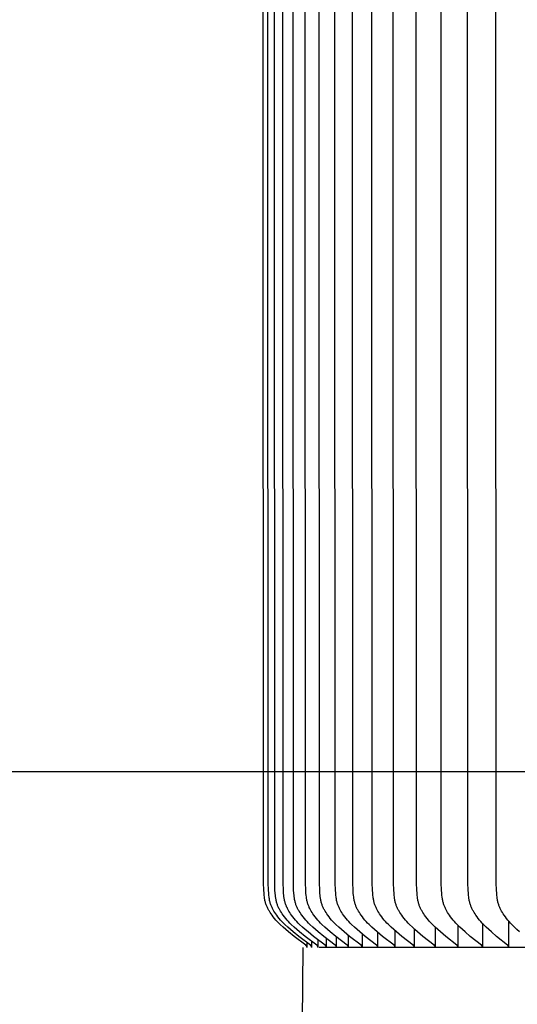
# Model space of a CAD drawing. Units: inches. Extents: x -10 to 76.7, y -5.5 to 12.9.
# Drawn here: x -4.8 to -3.2, y 3.3 to 6.5 of the extents above; entities that cross this region are included whole.
import ezdxf

# ---------------------------------------------------------------- set-up
doc = ezdxf.new("R2010")
doc.units = ezdxf.units.IN
doc.header["$MEASUREMENT"] = 0
doc.layers.add('Aura Vent', color=250, linetype='Continuous')
doc.layers.add('Dimension (ANSI)', color=5, linetype='Continuous')
doc.styles.add('Arial', font='arial.ttf')
doc.dimstyles.new('Dimensions', dxfattribs={"dimtxt": 0.089844, "dimasz": 0.125, "dimexe": 0.0625, "dimexo": 0.125, "dimgap": 0.09, "dimtad": 0, "dimtih": 1, "dimtoh": 1, "dimzin": 0, "dimdsep": 46, "dimlunit": 5, "dimtxsty": 'Arial', "dimcen": 0, "dimadec": 0, "dimazin": 0, "dimtfac": 1, "dimtofl": 0, "dimtmove": 0, "dimatfit": 3, "dimfxl": 1, "dimfrac": 2, "dimtolj": 1, "dimtzin": 0, "dimarcsym": 0})

# ---------------------------------------------------------------- blocks, each defined once
blk = doc.blocks.new('*D7')
at = {"layer": 'Defpoints', "color": 0, "transparency": 16777216}
for p in [(-6.3669, 9.5386), (-1.3717, 9.5386), (-1.3717, 4.0386)]:
    blk.add_point(p, dxfattribs=at)
at = {"layer": 'Dimension (ANSI)', "color": 0, "lineweight": -2, "transparency": 16777216}
for p, q in [((-1.8717, 9.5386), (-6.6169, 9.5386)), ((-6.3669, 9.0386), (-6.3669, 7.6807)), ((-6.3669, 4.5386), (-6.3669, 5.8965)), ((-1.8717, 4.0386), (-6.6169, 4.0386))]:
    blk.add_line(p, q, dxfattribs=at)
at = {"layer": 'Dimension (ANSI)', "color": 0, "transparency": 16777216}
for points in [[(-6.4502, 9.0386), (-6.2835, 9.0386), (-6.3669, 9.5386)], [(-6.4502, 4.5386), (-6.2835, 4.5386), (-6.3669, 4.0386)]]:
    blk.add_solid(points, dxfattribs=at)
at = {"layer": 'Dimension (ANSI)', "color": 0, "transparency": 16777216, "insert": (-6.3669, 6.7886), "char_height": 0.359375, "attachment_point": 5, "style": 'Arial'}
blk.add_mtext('\\A1;*Inner Louvers\\P5 1/2" [14 cm]', dxfattribs=at)

msp = doc.modelspace()

# ---------------------------------------------------------------- linework, layer by layer
at = {"layer": 'Aura Vent'}
for points in [[(-3.8578, 3.473), (-3.8578, 3.4732), (-3.8578, 3.4733), (-3.8578, 3.4735), (-3.8578, 3.4736), (-3.8578, 3.4738), (-3.8578, 3.474), (-3.8578, 3.4741), (-3.8578, 3.4743), (-3.8578, 3.4744), (-3.8579, 3.4745), (-3.8579, 3.4747), (-3.8579, 3.4748), (-3.8579, 3.475), (-3.858, 3.4751), (-3.858, 3.4752), (-3.858, 3.4754), (-3.8581, 3.4755), (-3.8581, 3.4756), (-3.8582, 3.4757), (-3.8582, 3.4758), (-3.8583, 3.476), (-3.8583, 3.4761), (-3.8584, 3.4762), (-3.8584, 3.4763), (-3.8585, 3.4764), (-3.8585, 3.4765), (-3.8586, 3.4766), (-3.8587, 3.4768), (-3.8587, 3.4769), (-3.8588, 3.477), (-3.8589, 3.4771), (-3.8589, 3.4772), (-3.859, 3.4773), (-3.8591, 3.4774), (-3.8593, 3.4775), (-3.8594, 3.4777), (-3.8596, 3.4779), (-3.8598, 3.4781), (-3.8599, 3.4783), (-3.8601, 3.4784), (-3.8603, 3.4786), (-3.8607, 3.4789), (-3.8611, 3.4792), (-3.8988, 3.5077), (-3.9168, 3.5222), (-3.9256, 3.5297), (-3.9343, 3.5374), (-3.9438, 3.5464), (-3.9485, 3.551), (-3.953, 3.5557), (-3.9575, 3.5605), (-3.9618, 3.5655), (-3.9659, 3.5706), (-3.97, 3.5758), (-3.973, 3.5801), (-3.976, 3.5844), (-3.9787, 3.5889), (-3.9801, 3.5912), (-3.9814, 3.5935), (-3.9826, 3.5958), (-3.9838, 3.5981), (-3.9849, 3.6005), (-3.986, 3.6028), (-3.987, 3.6052), (-3.988, 3.6076), (-3.9889, 3.6101), (-3.9898, 3.6125), (-3.9906, 3.6152), (-3.9914, 3.618), (-3.9921, 3.6207), (-3.9927, 3.6235), (-3.9933, 3.6263), (-3.9938, 3.6291), (-3.9942, 3.6319), (-3.9946, 3.6348), (-3.9953, 3.6405), (-3.9958, 3.6462), (-3.9966, 3.6578), (-3.9975, 3.6797), (-3.9986, 6.223), (-3.9975, 8.7663)], [(-3.843, 3.473), (-3.843, 3.4732), (-3.843, 3.4733), (-3.843, 3.4735), (-3.843, 3.4736), (-3.843, 3.4738), (-3.843, 3.474), (-3.843, 3.4741), (-3.843, 3.4743), (-3.843, 3.4744), (-3.843, 3.4745), (-3.843, 3.4747), (-3.8431, 3.4748), (-3.8431, 3.475), (-3.8431, 3.4751), (-3.8431, 3.4752), (-3.8432, 3.4754), (-3.8432, 3.4755), (-3.8433, 3.4756), (-3.8433, 3.4757), (-3.8433, 3.4758), (-3.8434, 3.476), (-3.8434, 3.4761), (-3.8435, 3.4762), (-3.8436, 3.4763), (-3.8436, 3.4764), (-3.8437, 3.4765), (-3.8437, 3.4766), (-3.8438, 3.4768), (-3.8439, 3.4769), (-3.8439, 3.477), (-3.844, 3.4771), (-3.8441, 3.4772), (-3.8442, 3.4773), (-3.8442, 3.4774), (-3.8444, 3.4775), (-3.8446, 3.4777), (-3.8447, 3.4779), (-3.8449, 3.4781), (-3.8451, 3.4783), (-3.8453, 3.4784), (-3.8455, 3.4786), (-3.8459, 3.4789), (-3.8463, 3.4792), (-3.8839, 3.5077), (-3.9019, 3.5222), (-3.9107, 3.5297), (-3.9193, 3.5374), (-3.9289, 3.5464), (-3.9335, 3.551), (-3.9381, 3.5557), (-3.9425, 3.5605), (-3.9468, 3.5655), (-3.9509, 3.5706), (-3.9549, 3.5758), (-3.958, 3.5801), (-3.9609, 3.5844), (-3.9637, 3.5889), (-3.965, 3.5912), (-3.9663, 3.5935), (-3.9676, 3.5958), (-3.9688, 3.5981), (-3.9699, 3.6005), (-3.971, 3.6028), (-3.972, 3.6052), (-3.973, 3.6076), (-3.9739, 3.6101), (-3.9747, 3.6125), (-3.9756, 3.6152), (-3.9763, 3.618), (-3.977, 3.6207), (-3.9777, 3.6235), (-3.9782, 3.6263), (-3.9787, 3.6291), (-3.9792, 3.6319), (-3.9796, 3.6348), (-3.9803, 3.6405), (-3.9808, 3.6462), (-3.9815, 3.6578), (-3.9825, 3.6797), (-3.9835, 6.223), (-3.9825, 8.7663)], [(-3.8222, 3.473), (-3.8222, 3.4732), (-3.8222, 3.4733), (-3.8222, 3.4735), (-3.8222, 3.4736), (-3.8222, 3.4738), (-3.8222, 3.474), (-3.8222, 3.4741), (-3.8222, 3.4743), (-3.8222, 3.4744), (-3.8222, 3.4745), (-3.8222, 3.4747), (-3.8223, 3.4748), (-3.8223, 3.475), (-3.8223, 3.4751), (-3.8224, 3.4752), (-3.8224, 3.4754), (-3.8224, 3.4755), (-3.8225, 3.4756), (-3.8225, 3.4757), (-3.8226, 3.4758), (-3.8226, 3.476), (-3.8227, 3.4761), (-3.8227, 3.4762), (-3.8228, 3.4763), (-3.8228, 3.4764), (-3.8229, 3.4765), (-3.8229, 3.4766), (-3.823, 3.4767), (-3.8231, 3.4769), (-3.8231, 3.477), (-3.8232, 3.4771), (-3.8233, 3.4772), (-3.8234, 3.4773), (-3.8234, 3.4774), (-3.8236, 3.4775), (-3.8238, 3.4777), (-3.8239, 3.4779), (-3.8241, 3.4781), (-3.8243, 3.4783), (-3.8245, 3.4784), (-3.8247, 3.4786), (-3.8251, 3.4789), (-3.8255, 3.4792), (-3.8631, 3.5077), (-3.881, 3.5222), (-3.8898, 3.5297), (-3.8984, 3.5374), (-3.9079, 3.5464), (-3.9125, 3.551), (-3.9171, 3.5557), (-3.9215, 3.5605), (-3.9258, 3.5655), (-3.9299, 3.5706), (-3.9339, 3.5758), (-3.937, 3.5801), (-3.9399, 3.5844), (-3.9427, 3.5889), (-3.944, 3.5912), (-3.9453, 3.5935), (-3.9465, 3.5958), (-3.9477, 3.5981), (-3.9489, 3.6005), (-3.9499, 3.6028), (-3.951, 3.6052), (-3.9519, 3.6076), (-3.9528, 3.6101), (-3.9537, 3.6125), (-3.9545, 3.6152), (-3.9553, 3.618), (-3.956, 3.6207), (-3.9566, 3.6235), (-3.9572, 3.6263), (-3.9577, 3.6291), (-3.9581, 3.632), (-3.9585, 3.6348), (-3.9592, 3.6405), (-3.9597, 3.6462), (-3.9605, 3.6578), (-3.9614, 3.6797), (-3.9625, 6.223), (-3.9614, 8.7663)], [(-3.7955, 3.473), (-3.7955, 3.4732), (-3.7955, 3.4733), (-3.7955, 3.4735), (-3.7955, 3.4736), (-3.7955, 3.4738), (-3.7955, 3.474), (-3.7955, 3.4741), (-3.7955, 3.4743), (-3.7955, 3.4744), (-3.7955, 3.4745), (-3.7955, 3.4747), (-3.7956, 3.4748), (-3.7956, 3.475), (-3.7956, 3.4751), (-3.7956, 3.4752), (-3.7957, 3.4753), (-3.7957, 3.4755), (-3.7958, 3.4756), (-3.7958, 3.4757), (-3.7958, 3.4758), (-3.7959, 3.476), (-3.7959, 3.4761), (-3.796, 3.4762), (-3.7961, 3.4763), (-3.7961, 3.4764), (-3.7962, 3.4765), (-3.7962, 3.4766), (-3.7963, 3.4767), (-3.7964, 3.4769), (-3.7964, 3.477), (-3.7965, 3.4771), (-3.7966, 3.4772), (-3.7967, 3.4773), (-3.7967, 3.4774), (-3.7969, 3.4775), (-3.7971, 3.4777), (-3.7972, 3.4779), (-3.7974, 3.4781), (-3.7976, 3.4783), (-3.7978, 3.4784), (-3.798, 3.4786), (-3.7983, 3.4789), (-3.7987, 3.4792), (-3.8363, 3.5077), (-3.8541, 3.5222), (-3.8629, 3.5297), (-3.8715, 3.5374), (-3.881, 3.5464), (-3.8856, 3.551), (-3.8901, 3.5557), (-3.8945, 3.5605), (-3.8988, 3.5655), (-3.903, 3.5706), (-3.9069, 3.5758), (-3.91, 3.5801), (-3.9129, 3.5845), (-3.9157, 3.5889), (-3.917, 3.5912), (-3.9183, 3.5935), (-3.9195, 3.5958), (-3.9207, 3.5981), (-3.9218, 3.6005), (-3.9229, 3.6028), (-3.9239, 3.6052), (-3.9249, 3.6076), (-3.9258, 3.6101), (-3.9266, 3.6125), (-3.9275, 3.6152), (-3.9282, 3.618), (-3.9289, 3.6207), (-3.9295, 3.6235), (-3.9301, 3.6263), (-3.9306, 3.6291), (-3.9311, 3.632), (-3.9315, 3.6348), (-3.9321, 3.6405), (-3.9327, 3.6462), (-3.9334, 3.6578), (-3.9343, 3.6797), (-3.9354, 6.223), (-3.9343, 8.7663)], [(-3.7629, 3.473), (-3.7629, 3.4732), (-3.7629, 3.4733), (-3.7628, 3.4735), (-3.7628, 3.4736), (-3.7628, 3.4738), (-3.7628, 3.474), (-3.7629, 3.4741), (-3.7629, 3.4742), (-3.7629, 3.4744), (-3.7629, 3.4745), (-3.7629, 3.4747), (-3.7629, 3.4748), (-3.763, 3.475), (-3.763, 3.4751), (-3.763, 3.4752), (-3.7631, 3.4753), (-3.7631, 3.4755), (-3.7631, 3.4756), (-3.7632, 3.4757), (-3.7632, 3.4758), (-3.7633, 3.476), (-3.7633, 3.4761), (-3.7634, 3.4762), (-3.7634, 3.4763), (-3.7635, 3.4764), (-3.7636, 3.4765), (-3.7636, 3.4766), (-3.7637, 3.4767), (-3.7638, 3.4769), (-3.7638, 3.477), (-3.7639, 3.4771), (-3.764, 3.4772), (-3.764, 3.4773), (-3.7641, 3.4774), (-3.7643, 3.4775), (-3.7644, 3.4777), (-3.7646, 3.4779), (-3.7648, 3.4781), (-3.765, 3.4783), (-3.7651, 3.4784), (-3.7653, 3.4786), (-3.7657, 3.4789), (-3.7661, 3.4792), (-3.8035, 3.5077), (-3.8214, 3.5222), (-3.8301, 3.5297), (-3.8386, 3.5374), (-3.8481, 3.5464), (-3.8527, 3.551), (-3.8572, 3.5557), (-3.8616, 3.5605), (-3.8659, 3.5655), (-3.87, 3.5706), (-3.874, 3.5758), (-3.877, 3.5801), (-3.8799, 3.5845), (-3.8827, 3.5889), (-3.884, 3.5912), (-3.8853, 3.5935), (-3.8865, 3.5958), (-3.8877, 3.5981), (-3.8888, 3.6005), (-3.8899, 3.6028), (-3.8909, 3.6052), (-3.8919, 3.6076), (-3.8928, 3.6101), (-3.8936, 3.6125), (-3.8944, 3.6152), (-3.8952, 3.618), (-3.8959, 3.6207), (-3.8965, 3.6235), (-3.8971, 3.6263), (-3.8976, 3.6291), (-3.898, 3.632), (-3.8984, 3.6348), (-3.8991, 3.6405), (-3.8996, 3.6462), (-3.9004, 3.6578), (-3.9013, 3.6797), (-3.9023, 6.223), (-3.9013, 8.7663)], [(-3.7244, 3.473), (-3.7244, 3.4732), (-3.7244, 3.4733), (-3.7243, 3.4735), (-3.7243, 3.4736), (-3.7243, 3.4738), (-3.7243, 3.4739), (-3.7244, 3.4741), (-3.7244, 3.4742), (-3.7244, 3.4744), (-3.7244, 3.4745), (-3.7244, 3.4747), (-3.7244, 3.4748), (-3.7245, 3.475), (-3.7245, 3.4751), (-3.7245, 3.4752), (-3.7246, 3.4753), (-3.7246, 3.4755), (-3.7246, 3.4756), (-3.7247, 3.4757), (-3.7247, 3.4758), (-3.7248, 3.476), (-3.7248, 3.4761), (-3.7249, 3.4762), (-3.7249, 3.4763), (-3.725, 3.4764), (-3.7251, 3.4765), (-3.7251, 3.4766), (-3.7252, 3.4767), (-3.7252, 3.4768), (-3.7253, 3.477), (-3.7254, 3.4771), (-3.7255, 3.4772), (-3.7255, 3.4773), (-3.7256, 3.4774), (-3.7258, 3.4775), (-3.7259, 3.4777), (-3.7261, 3.4779), (-3.7263, 3.4781), (-3.7265, 3.4783), (-3.7266, 3.4784), (-3.7268, 3.4786), (-3.7272, 3.4789), (-3.7276, 3.4792), (-3.7649, 3.5077), (-3.7826, 3.5222), (-3.7913, 3.5297), (-3.7998, 3.5374), (-3.8093, 3.5464), (-3.8139, 3.551), (-3.8184, 3.5557), (-3.8228, 3.5605), (-3.827, 3.5655), (-3.8311, 3.5706), (-3.8351, 3.5758), (-3.8381, 3.5801), (-3.841, 3.5845), (-3.8437, 3.5889), (-3.8451, 3.5912), (-3.8463, 3.5935), (-3.8476, 3.5958), (-3.8487, 3.5981), (-3.8499, 3.6005), (-3.8509, 3.6028), (-3.8519, 3.6052), (-3.8529, 3.6076), (-3.8538, 3.6101), (-3.8546, 3.6125), (-3.8555, 3.6152), (-3.8562, 3.618), (-3.8569, 3.6207), (-3.8575, 3.6235), (-3.8581, 3.6263), (-3.8586, 3.6291), (-3.859, 3.632), (-3.8594, 3.6348), (-3.8601, 3.6405), (-3.8606, 3.6462), (-3.8614, 3.6578), (-3.8623, 3.6797), (-3.8633, 6.223), (-3.8623, 8.7663)], [(-3.68, 3.473), (-3.68, 3.4732), (-3.68, 3.4733), (-3.68, 3.4735), (-3.68, 3.4736), (-3.68, 3.4738), (-3.68, 3.4739), (-3.68, 3.4741), (-3.68, 3.4742), (-3.68, 3.4744), (-3.68, 3.4745), (-3.6801, 3.4747), (-3.6801, 3.4748), (-3.6801, 3.4749), (-3.6801, 3.4751), (-3.6802, 3.4752), (-3.6802, 3.4753), (-3.6802, 3.4755), (-3.6803, 3.4756), (-3.6803, 3.4757), (-3.6804, 3.4758), (-3.6804, 3.476), (-3.6805, 3.4761), (-3.6805, 3.4762), (-3.6806, 3.4763), (-3.6806, 3.4764), (-3.6807, 3.4765), (-3.6808, 3.4766), (-3.6808, 3.4767), (-3.6809, 3.4768), (-3.6809, 3.4769), (-3.681, 3.4771), (-3.6811, 3.4772), (-3.6812, 3.4773), (-3.6812, 3.4773), (-3.6814, 3.4775), (-3.6816, 3.4777), (-3.6817, 3.4779), (-3.6819, 3.4781), (-3.6821, 3.4783), (-3.6823, 3.4784), (-3.6825, 3.4786), (-3.6828, 3.4789), (-3.6832, 3.4792), (-3.7203, 3.5077), (-3.738, 3.5222), (-3.7467, 3.5297), (-3.7552, 3.5374), (-3.7646, 3.5464), (-3.7691, 3.551), (-3.7736, 3.5557), (-3.778, 3.5605), (-3.7822, 3.5655), (-3.7863, 3.5706), (-3.7902, 3.5758), (-3.7932, 3.5801), (-3.7961, 3.5845), (-3.7989, 3.5889), (-3.8002, 3.5912), (-3.8014, 3.5935), (-3.8027, 3.5958), (-3.8038, 3.5981), (-3.805, 3.6005), (-3.806, 3.6028), (-3.807, 3.6052), (-3.808, 3.6076), (-3.8089, 3.6101), (-3.8097, 3.6125), (-3.8105, 3.6152), (-3.8113, 3.618), (-3.812, 3.6207), (-3.8126, 3.6235), (-3.8132, 3.6263), (-3.8137, 3.6291), (-3.8141, 3.632), (-3.8145, 3.6348), (-3.8152, 3.6405), (-3.8157, 3.6462), (-3.8164, 3.6578), (-3.8173, 3.6797), (-3.8184, 6.223), (-3.8173, 8.7663)], [(-3.6298, 3.473), (-3.6298, 3.4732), (-3.6298, 3.4733), (-3.6298, 3.4735), (-3.6298, 3.4736), (-3.6298, 3.4738), (-3.6298, 3.4739), (-3.6298, 3.4741), (-3.6298, 3.4742), (-3.6298, 3.4744), (-3.6298, 3.4745), (-3.6299, 3.4747), (-3.6299, 3.4748), (-3.6299, 3.4749), (-3.6299, 3.4751), (-3.63, 3.4752), (-3.63, 3.4753), (-3.63, 3.4755), (-3.6301, 3.4756), (-3.6301, 3.4757), (-3.6302, 3.4758), (-3.6302, 3.476), (-3.6303, 3.4761), (-3.6303, 3.4762), (-3.6304, 3.4763), (-3.6304, 3.4764), (-3.6305, 3.4765), (-3.6305, 3.4766), (-3.6306, 3.4767), (-3.6307, 3.4768), (-3.6307, 3.4769), (-3.6308, 3.477), (-3.6309, 3.4771), (-3.631, 3.4772), (-3.631, 3.4773), (-3.6312, 3.4775), (-3.6313, 3.4777), (-3.6315, 3.4779), (-3.6317, 3.4781), (-3.6319, 3.4783), (-3.6321, 3.4784), (-3.6322, 3.4786), (-3.6326, 3.4789), (-3.633, 3.4792), (-3.6699, 3.5077), (-3.6876, 3.5222), (-3.6962, 3.5297), (-3.7046, 3.5374), (-3.714, 3.5464), (-3.7185, 3.551), (-3.723, 3.5557), (-3.7273, 3.5605), (-3.7315, 3.5655), (-3.7356, 3.5706), (-3.7395, 3.5758), (-3.7425, 3.5801), (-3.7454, 3.5845), (-3.7481, 3.5889), (-3.7494, 3.5912), (-3.7507, 3.5935), (-3.7519, 3.5958), (-3.753, 3.5981), (-3.7541, 3.6005), (-3.7552, 3.6028), (-3.7562, 3.6052), (-3.7572, 3.6076), (-3.758, 3.6101), (-3.7589, 3.6125), (-3.7597, 3.6152), (-3.7604, 3.618), (-3.7611, 3.6207), (-3.7618, 3.6235), (-3.7623, 3.6263), (-3.7628, 3.6291), (-3.7632, 3.632), (-3.7636, 3.6348), (-3.7643, 3.6405), (-3.7648, 3.6462), (-3.7655, 3.6578), (-3.7665, 3.6797), (-3.7675, 6.223), (-3.7665, 8.7663)], [(-3.5738, 3.473), (-3.5738, 3.4732), (-3.5738, 3.4733), (-3.5738, 3.4735), (-3.5738, 3.4736), (-3.5738, 3.4738), (-3.5738, 3.4739), (-3.5738, 3.4741), (-3.5738, 3.4742), (-3.5738, 3.4744), (-3.5738, 3.4745), (-3.5738, 3.4747), (-3.5739, 3.4748), (-3.5739, 3.4749), (-3.5739, 3.4751), (-3.5739, 3.4752), (-3.574, 3.4753), (-3.574, 3.4755), (-3.5741, 3.4756), (-3.5741, 3.4757), (-3.5741, 3.4758), (-3.5742, 3.476), (-3.5742, 3.4761), (-3.5743, 3.4762), (-3.5743, 3.4763), (-3.5744, 3.4764), (-3.5745, 3.4765), (-3.5745, 3.4766), (-3.5746, 3.4767), (-3.5747, 3.4768), (-3.5747, 3.4769), (-3.5748, 3.477), (-3.5749, 3.4771), (-3.5749, 3.4772), (-3.575, 3.4773), (-3.5752, 3.4775), (-3.5753, 3.4777), (-3.5755, 3.4779), (-3.5757, 3.4781), (-3.5758, 3.4783), (-3.576, 3.4784), (-3.5762, 3.4786), (-3.5766, 3.4789), (-3.577, 3.4792), (-3.6137, 3.5077), (-3.6312, 3.5222), (-3.6398, 3.5297), (-3.6482, 3.5374), (-3.6575, 3.5464), (-3.662, 3.551), (-3.6665, 3.5557), (-3.6708, 3.5606), (-3.675, 3.5655), (-3.679, 3.5706), (-3.6829, 3.5758), (-3.6859, 3.5801), (-3.6887, 3.5845), (-3.6914, 3.5889), (-3.6927, 3.5912), (-3.694, 3.5935), (-3.6952, 3.5958), (-3.6964, 3.5981), (-3.6975, 3.6005), (-3.6985, 3.6028), (-3.6995, 3.6052), (-3.7005, 3.6076), (-3.7013, 3.6101), (-3.7021, 3.6125), (-3.703, 3.6152), (-3.7037, 3.618), (-3.7044, 3.6207), (-3.705, 3.6235), (-3.7056, 3.6263), (-3.7061, 3.6291), (-3.7065, 3.632), (-3.7069, 3.6348), (-3.7076, 3.6405), (-3.7081, 3.6462), (-3.7088, 3.6578), (-3.7097, 3.6797), (-3.7107, 6.223), (-3.7097, 8.7663)], [(-3.512, 3.473), (-3.512, 3.4732), (-3.512, 3.4733), (-3.512, 3.4735), (-3.512, 3.4736), (-3.512, 3.4738), (-3.512, 3.4739), (-3.512, 3.4741), (-3.512, 3.4742), (-3.512, 3.4744), (-3.512, 3.4745), (-3.512, 3.4747), (-3.5121, 3.4748), (-3.5121, 3.4749), (-3.5121, 3.4751), (-3.5122, 3.4752), (-3.5122, 3.4753), (-3.5122, 3.4755), (-3.5123, 3.4756), (-3.5123, 3.4757), (-3.5123, 3.4758), (-3.5124, 3.4759), (-3.5124, 3.4761), (-3.5125, 3.4762), (-3.5126, 3.4763), (-3.5126, 3.4764), (-3.5127, 3.4765), (-3.5127, 3.4766), (-3.5128, 3.4767), (-3.5129, 3.4768), (-3.5129, 3.4769), (-3.513, 3.477), (-3.5131, 3.4771), (-3.5131, 3.4772), (-3.5132, 3.4773), (-3.5134, 3.4775), (-3.5135, 3.4777), (-3.5137, 3.4779), (-3.5139, 3.4781), (-3.514, 3.4783), (-3.5142, 3.4784), (-3.5144, 3.4786), (-3.5148, 3.4789), (-3.5152, 3.4792), (-3.5517, 3.5077), (-3.5691, 3.5222), (-3.5776, 3.5297), (-3.5859, 3.5374), (-3.5952, 3.5464), (-3.5997, 3.551), (-3.6041, 3.5557), (-3.6084, 3.5606), (-3.6126, 3.5655), (-3.6166, 3.5706), (-3.6204, 3.5758), (-3.6234, 3.5801), (-3.6262, 3.5845), (-3.6289, 3.5889), (-3.6302, 3.5912), (-3.6315, 3.5935), (-3.6327, 3.5958), (-3.6338, 3.5981), (-3.6349, 3.6005), (-3.636, 3.6029), (-3.637, 3.6052), (-3.6379, 3.6076), (-3.6388, 3.6101), (-3.6396, 3.6125), (-3.6404, 3.6152), (-3.6412, 3.618), (-3.6418, 3.6208), (-3.6424, 3.6235), (-3.643, 3.6263), (-3.6435, 3.6291), (-3.6439, 3.632), (-3.6443, 3.6348), (-3.645, 3.6405), (-3.6455, 3.6462), (-3.6462, 3.6578), (-3.6471, 3.6797), (-3.6481, 6.223), (-3.6471, 8.7663)], [(-3.4445, 3.473), (-3.4445, 3.4732), (-3.4445, 3.4733), (-3.4445, 3.4735), (-3.4444, 3.4736), (-3.4444, 3.4738), (-3.4444, 3.4739), (-3.4445, 3.4741), (-3.4445, 3.4742), (-3.4445, 3.4744), (-3.4445, 3.4745), (-3.4445, 3.4747), (-3.4445, 3.4748), (-3.4446, 3.4749), (-3.4446, 3.4751), (-3.4446, 3.4752), (-3.4446, 3.4753), (-3.4447, 3.4755), (-3.4447, 3.4756), (-3.4448, 3.4757), (-3.4448, 3.4758), (-3.4449, 3.4759), (-3.4449, 3.4761), (-3.445, 3.4762), (-3.445, 3.4763), (-3.4451, 3.4764), (-3.4451, 3.4765), (-3.4452, 3.4766), (-3.4452, 3.4767), (-3.4453, 3.4768), (-3.4454, 3.4769), (-3.4454, 3.477), (-3.4455, 3.4771), (-3.4456, 3.4772), (-3.4457, 3.4773), (-3.4458, 3.4775), (-3.446, 3.4777), (-3.4461, 3.4779), (-3.4463, 3.4781), (-3.4465, 3.4782), (-3.4467, 3.4784), (-3.4469, 3.4786), (-3.4472, 3.4789), (-3.4476, 3.4792), (-3.4839, 3.5077), (-3.5012, 3.5222), (-3.5096, 3.5297), (-3.5179, 3.5374), (-3.5271, 3.5464), (-3.5316, 3.551), (-3.536, 3.5557), (-3.5402, 3.5606), (-3.5444, 3.5655), (-3.5484, 3.5706), (-3.5522, 3.5758), (-3.5551, 3.5801), (-3.558, 3.5845), (-3.5606, 3.5889), (-3.5619, 3.5912), (-3.5632, 3.5935), (-3.5643, 3.5958), (-3.5655, 3.5981), (-3.5666, 3.6005), (-3.5676, 3.6029), (-3.5686, 3.6052), (-3.5695, 3.6076), (-3.5704, 3.6101), (-3.5712, 3.6125), (-3.572, 3.6152), (-3.5728, 3.618), (-3.5734, 3.6208), (-3.574, 3.6235), (-3.5746, 3.6263), (-3.5751, 3.6291), (-3.5759, 3.6348), (-3.5765, 3.6405), (-3.577, 3.6462), (-3.5778, 3.6578), (-3.5787, 3.6797), (-3.5797, 6.223), (-3.5787, 8.7663)], [(-3.3712, 3.473), (-3.3712, 3.4732), (-3.3712, 3.4733), (-3.3712, 3.4735), (-3.3712, 3.4736), (-3.3712, 3.4738), (-3.3712, 3.4739), (-3.3712, 3.4741), (-3.3712, 3.4742), (-3.3712, 3.4744), (-3.3713, 3.4745), (-3.3713, 3.4747), (-3.3713, 3.4748), (-3.3713, 3.4749), (-3.3713, 3.4751), (-3.3714, 3.4752), (-3.3714, 3.4753), (-3.3714, 3.4755), (-3.3715, 3.4756), (-3.3715, 3.4757), (-3.3716, 3.4758), (-3.3716, 3.4759), (-3.3717, 3.4761), (-3.3717, 3.4762), (-3.3718, 3.4763), (-3.3718, 3.4764), (-3.3719, 3.4765), (-3.3719, 3.4766), (-3.372, 3.4767), (-3.3721, 3.4768), (-3.3721, 3.4769), (-3.3722, 3.477), (-3.3723, 3.4771), (-3.3723, 3.4772), (-3.3724, 3.4773), (-3.3726, 3.4775), (-3.3727, 3.4777), (-3.3729, 3.4779), (-3.3731, 3.4781), (-3.3732, 3.4782), (-3.3734, 3.4784), (-3.3736, 3.4786), (-3.374, 3.4789), (-3.3744, 3.4792), (-3.4104, 3.5077), (-3.4276, 3.5223), (-3.4359, 3.5297), (-3.4441, 3.5374), (-3.4533, 3.5464), (-3.4577, 3.551), (-3.4621, 3.5557), (-3.4663, 3.5606), (-3.4704, 3.5655), (-3.4744, 3.5706), (-3.4782, 3.5758), (-3.4811, 3.5801), (-3.4839, 3.5845), (-3.4866, 3.589), (-3.4878, 3.5912), (-3.4891, 3.5935), (-3.4902, 3.5958), (-3.4914, 3.5981), (-3.4925, 3.6005), (-3.4935, 3.6029), (-3.4945, 3.6052), (-3.4954, 3.6077), (-3.4962, 3.6101), (-3.497, 3.6125), (-3.4979, 3.6152), (-3.4986, 3.618), (-3.4993, 3.6208), (-3.4999, 3.6235), (-3.5004, 3.6263), (-3.5009, 3.6292), (-3.5017, 3.6348), (-3.5023, 3.6405), (-3.5028, 3.6462), (-3.5036, 3.6578), (-3.5045, 3.6797), (-3.5055, 6.223), (-3.5045, 8.7663)], [(-3.2923, 3.473), (-3.2923, 3.4732), (-3.2923, 3.4733), (-3.2923, 3.4735), (-3.2923, 3.4736), (-3.2923, 3.4738), (-3.2923, 3.4739), (-3.2923, 3.4741), (-3.2923, 3.4742), (-3.2923, 3.4744), (-3.2923, 3.4745), (-3.2924, 3.4747), (-3.2924, 3.4748), (-3.2924, 3.4749), (-3.2924, 3.4751), (-3.2925, 3.4752), (-3.2925, 3.4753), (-3.2925, 3.4754), (-3.2926, 3.4756), (-3.2926, 3.4757), (-3.2927, 3.4758), (-3.2927, 3.4759), (-3.2927, 3.476), (-3.2928, 3.4762), (-3.2929, 3.4763), (-3.2929, 3.4764), (-3.293, 3.4765), (-3.293, 3.4766), (-3.2931, 3.4767), (-3.2931, 3.4768), (-3.2932, 3.4769), (-3.2933, 3.477), (-3.2934, 3.4771), (-3.2934, 3.4772), (-3.2935, 3.4773), (-3.2936, 3.4775), (-3.2938, 3.4777), (-3.294, 3.4779), (-3.2941, 3.4781), (-3.2943, 3.4782), (-3.2945, 3.4784), (-3.2947, 3.4786), (-3.2951, 3.4789), (-3.2954, 3.4792), (-3.3312, 3.5077), (-3.3482, 3.5223), (-3.3565, 3.5297), (-3.3647, 3.5374), (-3.3737, 3.5464), (-3.3782, 3.551), (-3.3825, 3.5557), (-3.3867, 3.5606), (-3.3907, 3.5655), (-3.3947, 3.5706), (-3.3984, 3.5758), (-3.4013, 3.5801), (-3.4041, 3.5845), (-3.4068, 3.589), (-3.408, 3.5912), (-3.4092, 3.5935), (-3.4104, 3.5958), (-3.4115, 3.5982), (-3.4126, 3.6005), (-3.4136, 3.6029), (-3.4146, 3.6053), (-3.4155, 3.6077), (-3.4164, 3.6101), (-3.4171, 3.6125), (-3.418, 3.6152), (-3.4187, 3.618), (-3.4194, 3.6208), (-3.42, 3.6235), (-3.4205, 3.6263), (-3.421, 3.6292), (-3.4218, 3.6348), (-3.4224, 3.6405), (-3.4229, 3.6463), (-3.4236, 3.6578), (-3.4245, 3.6797), (-3.4255, 6.223), (-3.4245, 8.7663)], [(-3.2078, 3.473), (-3.2078, 3.4732), (-3.2078, 3.4733), (-3.2078, 3.4735), (-3.2078, 3.4736), (-3.2078, 3.4738), (-3.2078, 3.4739), (-3.2078, 3.4741), (-3.2078, 3.4742), (-3.2078, 3.4744), (-3.2078, 3.4745), (-3.2078, 3.4747), (-3.2079, 3.4748), (-3.2079, 3.4749), (-3.2079, 3.4751), (-3.2079, 3.4752), (-3.208, 3.4753), (-3.208, 3.4754), (-3.208, 3.4756), (-3.2081, 3.4757), (-3.2081, 3.4758), (-3.2082, 3.4759), (-3.2082, 3.476), (-3.2083, 3.4762), (-3.2083, 3.4763), (-3.2084, 3.4764), (-3.2084, 3.4765), (-3.2085, 3.4766), (-3.2086, 3.4767), (-3.2086, 3.4768), (-3.2087, 3.4769), (-3.2087, 3.477), (-3.2088, 3.4771), (-3.2089, 3.4772), (-3.209, 3.4773), (-3.2091, 3.4775), (-3.2093, 3.4777), (-3.2094, 3.4779), (-3.2096, 3.4781), (-3.2098, 3.4782), (-3.21, 3.4784), (-3.2101, 3.4786), (-3.2105, 3.4789), (-3.2109, 3.4792), (-3.2463, 3.5078), (-3.2632, 3.5223), (-3.2715, 3.5297), (-3.2795, 3.5374), (-3.2885, 3.5464), (-3.2929, 3.551), (-3.2972, 3.5558), (-3.3013, 3.5606), (-3.3054, 3.5655), (-3.3093, 3.5706), (-3.313, 3.5758), (-3.3159, 3.5801), (-3.3186, 3.5845), (-3.3213, 3.589), (-3.3225, 3.5912), (-3.3237, 3.5935), (-3.3249, 3.5958), (-3.326, 3.5982), (-3.3271, 3.6005), (-3.3281, 3.6029), (-3.329, 3.6053), (-3.3299, 3.6077), (-3.3308, 3.6101), (-3.3316, 3.6125), (-3.3324, 3.6152), (-3.3331, 3.618), (-3.3338, 3.6208), (-3.3343, 3.6235), (-3.3349, 3.6263), (-3.3354, 3.6292), (-3.3362, 3.6348), (-3.3368, 3.6405), (-3.3373, 3.6463), (-3.338, 3.6578), (-3.3389, 3.6797), (-3.3399, 6.223), (-3.3389, 8.7663)], [(-3.1726, 3.5223), (-3.1808, 3.5297), (-3.1888, 3.5374), (-3.1977, 3.5464), (-3.2021, 3.551), (-3.2063, 3.5558), (-3.2104, 3.5606), (-3.2144, 3.5655), (-3.2182, 3.5706), (-3.2219, 3.5758), (-3.2248, 3.5801), (-3.2275, 3.5845), (-3.2301, 3.589), (-3.2314, 3.5912), (-3.2326, 3.5935), (-3.2337, 3.5958), (-3.2348, 3.5982), (-3.2359, 3.6005), (-3.2369, 3.6029), (-3.2378, 3.6053), (-3.2387, 3.6077), (-3.2396, 3.6101), (-3.2403, 3.6125), (-3.2411, 3.6152), (-3.2419, 3.618), (-3.2425, 3.6208), (-3.2431, 3.6236), (-3.2436, 3.6264), (-3.2441, 3.6292), (-3.2449, 3.6348), (-3.2455, 3.6405), (-3.246, 3.6463), (-3.2467, 3.6578), (-3.2476, 3.6797), (-3.2486, 6.223), (-3.2476, 8.7663)], [(-3.2078, 3.5576), (-3.2078, 3.4779)], [(-3.5738, 3.5263), (-3.5738, 3.4779)], [(-3.512, 3.5319), (-3.512, 3.4779)], [(-3.4445, 3.5377), (-3.4445, 3.4779)], [(-3.3712, 3.5439), (-3.3712, 3.4779)], [(-3.2923, 3.5505), (-3.2923, 3.4779)], [(-3.843, 3.4923), (-3.843, 3.4779)], [(-3.8222, 3.4968), (-3.8222, 3.4779)], [(-3.7955, 3.5014), (-3.7955, 3.4779)], [(-3.7629, 3.5061), (-3.7629, 3.4779)], [(-3.7244, 3.5109), (-3.7244, 3.4779)], [(-3.68, 3.5159), (-3.68, 3.4779)], [(-3.6298, 3.5211), (-3.6298, 3.4779)], [(-3.8717, 3.2346), (-3.8697, 3.4719)], [(-3.8578, 3.4879), (-3.8578, 3.4779)], [(-3.8578, 3.4779), (-3.8578, 3.473)], [(-3.8578, 3.473), (-3.8578, 3.4719)], [(-3.843, 3.4779), (-3.843, 3.473)], [(-3.843, 3.473), (-3.843, 3.4719)], [(-3.8222, 3.4779), (-3.8222, 3.473)], [(-3.8222, 3.473), (-3.8222, 3.4719)], [(-3.7955, 3.4719), (-3.8182, 3.4719)], [(-3.7955, 3.4779), (-3.7955, 3.473)], [(-3.7955, 3.473), (-3.7955, 3.4719)], [(-3.7628, 3.4719), (-3.7955, 3.4719)], [(-3.7629, 3.4779), (-3.7629, 3.473)], [(-3.7629, 3.473), (-3.7629, 3.4719)], [(-3.7243, 3.4719), (-3.7628, 3.4719)], [(-3.7244, 3.4779), (-3.7244, 3.473)], [(-3.7244, 3.473), (-3.7244, 3.4719)], [(-3.6798, 3.4719), (-3.7243, 3.4719)], [(-3.68, 3.4779), (-3.68, 3.473)], [(-3.68, 3.473), (-3.68, 3.4719)], [(-3.6296, 3.4719), (-3.6798, 3.4719)], [(-3.6298, 3.4779), (-3.6298, 3.473)], [(-3.6298, 3.473), (-3.6298, 3.4719)], [(-3.5736, 3.4719), (-3.6296, 3.4719)], [(-3.5738, 3.4779), (-3.5738, 3.473)], [(-3.5738, 3.473), (-3.5738, 3.4719)], [(-3.5118, 3.4719), (-3.5736, 3.4719)], [(-3.512, 3.4779), (-3.512, 3.473)], [(-3.512, 3.473), (-3.512, 3.4719)], [(-3.4443, 3.4719), (-3.5118, 3.4719)], [(-3.4445, 3.4779), (-3.4445, 3.473)], [(-3.4445, 3.473), (-3.4445, 3.4719)], [(-3.3712, 3.4719), (-3.4443, 3.4719)], [(-3.3712, 3.4779), (-3.3712, 3.473)], [(-3.3712, 3.473), (-3.3712, 3.4719)], [(-3.2924, 3.4719), (-3.3712, 3.4719)], [(-3.2079, 3.4719), (-3.2924, 3.4719)], [(-3.2923, 3.4779), (-3.2923, 3.473)], [(-3.2923, 3.473), (-3.2923, 3.4719)], [(-3.1179, 3.4719), (-3.2079, 3.4719)], [(-3.2078, 3.4779), (-3.2078, 3.473)], [(-3.2078, 3.473), (-3.2078, 3.4719)]]:
    msp.add_lwpolyline(points, dxfattribs=at)

# ---------------------------------------------------------------- dimensions: what is measured, and where the dimension line sits
at = {"layer": 'Dimension (ANSI)', "color": 5}
dim = msp.add_linear_dim(base=(-6.3669, 9.5386), p1=(-1.3717, 4.0386), p2=(-1.3717, 9.5386), angle=90, text='*Inner Louvers\\P<>', dimstyle='Dimensions', override={"dimpost": '"'}, dxfattribs=at)
dim.commit()
dim.dimension.update_dxf_attribs({"geometry": '*D7', "text_midpoint": (-6.3669, 6.7886)})

doc.saveas('drawing.dxf')
